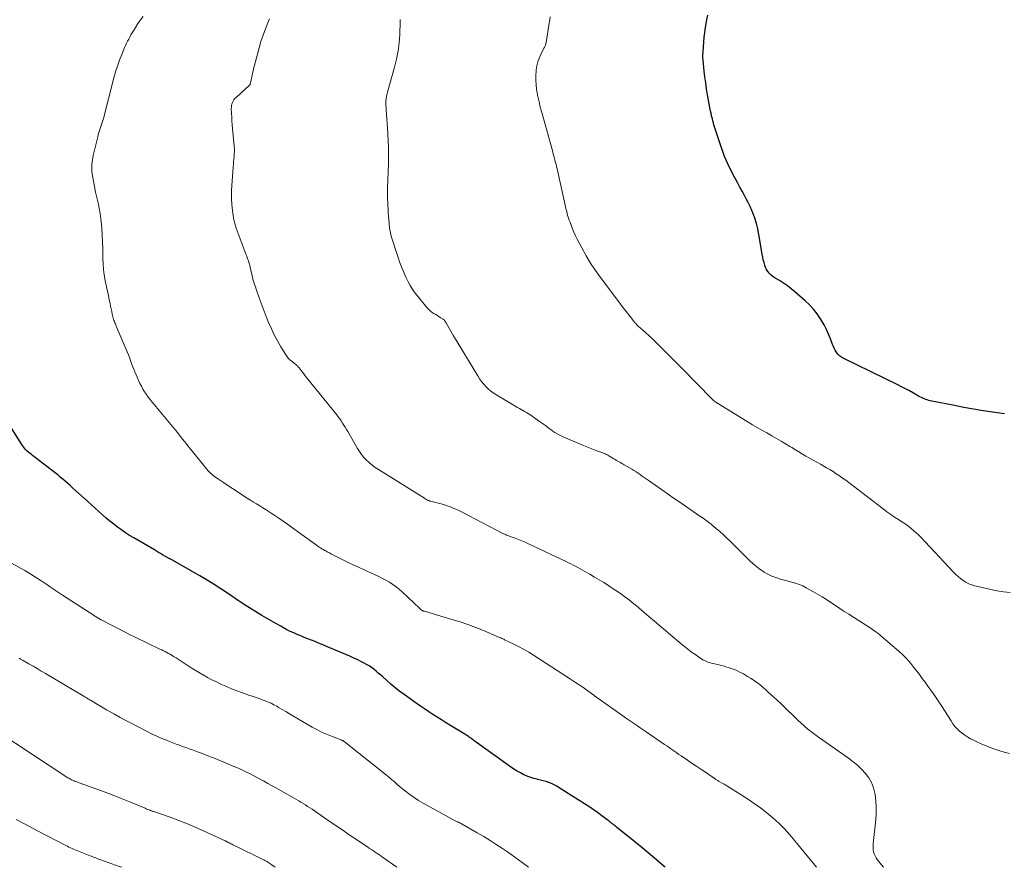
# Model space of a CAD drawing. Units: feet. Extents: x 1935117 to 1940022, y 585000 to 586084.
# Drawn here: x 1937016 to 1937232, y 585000 to 585186 of the extents above; entities that cross this region are included whole.
import ezdxf

# ---------------------------------------------------------------- set-up
doc = ezdxf.new("R2010")
doc.units = ezdxf.units.FT
doc.header["$LTSCALE"] = 100
doc.header["$MEASUREMENT"] = 0
doc.layers.add('CONTOUR INDEX', color=32, linetype='Continuous', lineweight=25)
doc.layers.add('CONTOUR INTERMEDIATE', color=40, linetype='Continuous', lineweight=15)

msp = doc.modelspace()

# ---------------------------------------------------------------- linework, layer by layer
at = {"layer": 'CONTOUR INDEX', "flags": 128}
for points, elevation in [([(1937232.3, 585099.44), (1937229.73, 585099.81), (1937227.62, 585100.13), (1937225.53, 585100.48), (1937223.43, 585100.86), (1937221.35, 585101.27), (1937216.06, 585102.35), (1937215.72, 585102.43), (1937215.39, 585102.52), (1937215.06, 585102.63), (1937214.73, 585102.75), (1937214.42, 585102.89), (1937214.1, 585103.03), (1937213.79, 585103.19), (1937213.49, 585103.36), (1937212.35, 585104.01), (1937211.48, 585104.5), (1937210.6, 585104.97), (1937209.71, 585105.43), (1937208.82, 585105.88), (1937197.24, 585111.5), (1937197, 585111.62), (1937196.77, 585111.75), (1937196.55, 585111.89), (1937196.33, 585112.04), (1937196.12, 585112.21), (1937195.93, 585112.39), (1937195.76, 585112.58), (1937195.6, 585112.8), (1937195.42, 585113.09), (1937195.19, 585113.46), (1937194.99, 585113.84), (1937194.81, 585114.24), (1937194.64, 585114.65), (1937194.17, 585115.94), (1937193.75, 585116.98), (1937193.3, 585118), (1937192.77, 585118.99), (1937192.21, 585119.96), (1937192, 585120.3), (1937191.25, 585121.39), (1937190.44, 585122.42), (1937189.55, 585123.38), (1937188.6, 585124.29), (1937186.38, 585126.22), (1937185.57, 585126.89), (1937184.74, 585127.53), (1937183.88, 585128.13), (1937182.99, 585128.7), (1937181.83, 585129.41), (1937181.52, 585129.62), (1937181.22, 585129.84), (1937180.95, 585130.09), (1937180.69, 585130.35), (1937180.46, 585130.64), (1937180.25, 585130.94), (1937180.08, 585131.26), (1937179.94, 585131.6), (1937179.78, 585132.07), (1937179.59, 585132.66), (1937179.42, 585133.26), (1937179.29, 585133.86), (1937179.17, 585134.47), (1937178.45, 585138.82), (1937178.21, 585140.03), (1937177.92, 585141.22), (1937177.55, 585142.39), (1937177.13, 585143.55), (1937176.93, 585144.04), (1937176.55, 585144.93), (1937176.14, 585145.8), (1937175.7, 585146.66), (1937175.24, 585147.51), (1937174.76, 585148.35), (1937174.29, 585149.19), (1937173.83, 585150.04), (1937173.37, 585150.89), (1937172.85, 585151.87), (1937172.44, 585152.67), (1937172.04, 585153.47), (1937171.66, 585154.28), (1937171.29, 585155.1), (1937170.94, 585155.92), (1937170.61, 585156.76), (1937170.3, 585157.6), (1937170.02, 585158.45), (1937168.74, 585162.43), (1937168.61, 585162.87), (1937168.48, 585163.3), (1937168.37, 585163.75), (1937168.25, 585164.19), (1937168.1, 585164.82), (1937168.07, 585164.95), (1937168.04, 585165.08), (1937168.01, 585165.2), (1937167.98, 585165.33), (1937167.96, 585165.46), (1937167.93, 585165.58), (1937167.9, 585165.71), (1937167.88, 585165.84), (1937167.21, 585169.45), (1937166.99, 585170.75), (1937166.79, 585172.05), (1937166.62, 585173.36), (1937166.47, 585174.66), (1937166.22, 585177.1), (1937166.21, 585177.21), (1937166.2, 585177.32), (1937166.2, 585177.43), (1937166.19, 585177.54), (1937166.19, 585177.65), (1937166.19, 585177.76), (1937166.19, 585177.87), (1937166.19, 585177.98), (1937166.29, 585179.92), (1937166.37, 585180.99), (1937166.47, 585182.07), (1937166.6, 585183.14), (1937166.76, 585184.21), (1937167.05, 585185.93), (1937167.24, 585186.9)], 1160), ([(1937157.92, 585000), (1937157.69, 585000.2), (1937156.51, 585001.19), (1937152.79, 585004.31), (1937151.8, 585005.14), (1937150.8, 585005.96), (1937149.8, 585006.77), (1937148.79, 585007.58), (1937147.22, 585008.83), (1937147, 585009.01), (1937146.77, 585009.19), (1937146.54, 585009.37), (1937146.31, 585009.55), (1937146.09, 585009.73), (1937145.86, 585009.91), (1937145.63, 585010.09), (1937145.4, 585010.26), (1937144.01, 585011.3), (1937143.08, 585011.99), (1937142.14, 585012.66), (1937141.18, 585013.31), (1937140.21, 585013.94), (1937134.68, 585017.47), (1937134.13, 585017.79), (1937133.57, 585018.09), (1937132.99, 585018.35), (1937132.4, 585018.59), (1937131.79, 585018.79), (1937131.18, 585018.97), (1937130.56, 585019.13), (1937129.94, 585019.28), (1937129.8, 585019.31), (1937129.11, 585019.48), (1937128.44, 585019.68), (1937127.78, 585019.93), (1937127.13, 585020.2), (1937126.9, 585020.31), (1937126.15, 585020.69), (1937125.42, 585021.1), (1937124.71, 585021.54), (1937124.02, 585022.01), (1937116.24, 585027.61), (1937116.05, 585027.75), (1937115.87, 585027.88), (1937115.68, 585028.02), (1937115.5, 585028.16), (1937115.31, 585028.3), (1937115.13, 585028.43), (1937114.94, 585028.56), (1937114.75, 585028.69), (1937114.56, 585028.82), (1937114.37, 585028.94), (1937114.18, 585029.06), (1937113.99, 585029.18), (1937110.69, 585031.21), (1937109.75, 585031.79), (1937108.82, 585032.37), (1937107.9, 585032.96), (1937106.97, 585033.54), (1937106.05, 585034.14), (1937105.13, 585034.74), (1937104.23, 585035.36), (1937103.33, 585035.99), (1937100.69, 585037.87), (1937099.69, 585038.6), (1937098.72, 585039.36), (1937097.77, 585040.15), (1937096.84, 585040.97), (1937095.96, 585041.77), (1937095.48, 585042.19), (1937094.99, 585042.61), (1937094.5, 585043.02), (1937094, 585043.43), (1937093.49, 585043.81), (1937092.97, 585044.17), (1937092.42, 585044.5), (1937091.86, 585044.8), (1937091.31, 585045.08), (1937090.47, 585045.5), (1937089.61, 585045.91), (1937088.75, 585046.3), (1937087.88, 585046.68), (1937083.48, 585048.54), (1937082.7, 585048.87), (1937081.91, 585049.19), (1937081.12, 585049.5), (1937080.32, 585049.81), (1937080.29, 585049.82), (1937079.51, 585050.12), (1937078.74, 585050.42), (1937077.97, 585050.74), (1937077.2, 585051.06), (1937076.44, 585051.4), (1937075.69, 585051.75), (1937074.95, 585052.12), (1937074.21, 585052.51), (1937073.58, 585052.86), (1937072.53, 585053.45), (1937071.5, 585054.04), (1937070.47, 585054.65), (1937069.45, 585055.27), (1937065.81, 585057.51), (1937065.42, 585057.75), (1937065.04, 585058), (1937064.66, 585058.25), (1937064.28, 585058.51), (1937063.91, 585058.77), (1937063.53, 585059.03), (1937063.15, 585059.28), (1937062.77, 585059.54), (1937060.49, 585061.05), (1937058.96, 585062.04), (1937057.42, 585063), (1937055.85, 585063.94), (1937054.28, 585064.85), (1937049.36, 585067.63), (1937049.23, 585067.7), (1937049.1, 585067.77), (1937048.97, 585067.84), (1937048.84, 585067.92), (1937048.71, 585067.99), (1937048.59, 585068.06), (1937048.46, 585068.14), (1937048.33, 585068.21), (1937047.69, 585068.57), (1937047.24, 585068.83), (1937046.8, 585069.09), (1937046.35, 585069.35), (1937045.9, 585069.61), (1937041.35, 585072.27), (1937040.44, 585072.82), (1937039.54, 585073.39), (1937038.67, 585073.99), (1937037.8, 585074.61), (1937036.96, 585075.25), (1937036.13, 585075.91), (1937035.32, 585076.6), (1937034.52, 585077.3), (1937034.48, 585077.33), (1937033.68, 585078.06), (1937032.87, 585078.79), (1937032.07, 585079.52), (1937031.26, 585080.25), (1937027.95, 585083.25), (1937027.42, 585083.73), (1937026.88, 585084.21), (1937026.34, 585084.68), (1937025.8, 585085.15), (1937025.25, 585085.61), (1937024.7, 585086.06), (1937024.14, 585086.51), (1937023.57, 585086.96), (1937019.76, 585089.9), (1937019.47, 585090.13), (1937019.17, 585090.36), (1937018.87, 585090.59), (1937018.58, 585090.81), (1937018.49, 585090.88), (1937018.24, 585091.08), (1937018, 585091.29), (1937017.77, 585091.51), (1937017.55, 585091.74), (1937017.34, 585091.98), (1937017.14, 585092.23), (1937016.96, 585092.49), (1937016.78, 585092.75), (1937013.78, 585097.48)], 1140)]:
    msp.add_lwpolyline(points, dxfattribs=dict(at, elevation=elevation))
at = {"layer": 'CONTOUR INTERMEDIATE', "flags": 128}
for points, elevation in [([(1937191.08, 585000), (1937186.36, 585005.83), (1937185.23, 585007.16), (1937184.06, 585008.44), (1937182.82, 585009.66), (1937181.54, 585010.83), (1937180.21, 585011.95), (1937178.84, 585013.02), (1937177.42, 585014.03), (1937175.98, 585014.99), (1937172.03, 585017.51), (1937171.64, 585017.76), (1937171.24, 585018), (1937170.83, 585018.24), (1937170.43, 585018.47), (1937169.91, 585018.76), (1937169.76, 585018.85), (1937169.61, 585018.93), (1937169.47, 585019.02), (1937169.32, 585019.11), (1937169.18, 585019.2), (1937169.03, 585019.29), (1937168.89, 585019.38), (1937168.75, 585019.48), (1937166.95, 585020.69), (1937165.92, 585021.39), (1937164.88, 585022.1), (1937163.84, 585022.8), (1937162.8, 585023.5), (1937161.38, 585024.46), (1937160.93, 585024.77), (1937160.48, 585025.08), (1937160.03, 585025.39), (1937159.58, 585025.7), (1937159.13, 585026.01), (1937158.69, 585026.32), (1937158.24, 585026.63), (1937157.79, 585026.94), (1937153.74, 585029.75), (1937153.1, 585030.19), (1937152.45, 585030.63), (1937151.81, 585031.06), (1937151.16, 585031.49), (1937150.52, 585031.93), (1937149.87, 585032.36), (1937149.23, 585032.81), (1937148.6, 585033.25), (1937147.37, 585034.11), (1937146.13, 585034.99), (1937144.88, 585035.87), (1937143.64, 585036.76), (1937142.41, 585037.65), (1937142.25, 585037.77), (1937140.93, 585038.72), (1937139.6, 585039.65), (1937138.25, 585040.56), (1937136.89, 585041.45), (1937129.05, 585046.53), (1937127.97, 585047.2), (1937126.87, 585047.85), (1937125.74, 585048.45), (1937124.6, 585049.02), (1937122.7, 585049.92), (1937122.49, 585050.02), (1937122.29, 585050.12), (1937122.08, 585050.21), (1937121.87, 585050.3), (1937121.66, 585050.39), (1937121.45, 585050.48), (1937121.24, 585050.57), (1937121.03, 585050.66), (1937118.07, 585051.92), (1937116.36, 585052.61), (1937114.65, 585053.25), (1937112.91, 585053.84), (1937111.15, 585054.39), (1937105.1, 585056.17), (1937105.01, 585056.19), (1937104.92, 585056.22), (1937104.83, 585056.26), (1937104.74, 585056.29), (1937104.66, 585056.33), (1937104.57, 585056.37), (1937104.49, 585056.42), (1937104.42, 585056.48), (1937104.37, 585056.51), (1937104.27, 585056.59), (1937104.18, 585056.67), (1937104.08, 585056.76), (1937103.99, 585056.84), (1937100.33, 585060.33), (1937099.64, 585060.94), (1937098.93, 585061.52), (1937098.19, 585062.04), (1937097.41, 585062.54), (1937096.61, 585062.99), (1937095.8, 585063.43), (1937094.98, 585063.84), (1937094.15, 585064.23), (1937091.86, 585065.26), (1937090.66, 585065.81), (1937089.46, 585066.37), (1937088.26, 585066.94), (1937087.07, 585067.52), (1937085.61, 585068.25), (1937085.16, 585068.48), (1937084.71, 585068.71), (1937084.26, 585068.95), (1937083.81, 585069.19), (1937083.54, 585069.34), (1937083.23, 585069.51), (1937082.93, 585069.69), (1937082.63, 585069.87), (1937082.33, 585070.06), (1937082.04, 585070.25), (1937081.75, 585070.45), (1937081.46, 585070.65), (1937081.17, 585070.85), (1937075.98, 585074.64), (1937075.06, 585075.3), (1937074.14, 585075.95), (1937073.21, 585076.58), (1937072.27, 585077.2), (1937071.74, 585077.55), (1937071.06, 585077.99), (1937070.38, 585078.43), (1937069.69, 585078.85), (1937069, 585079.28), (1937068.31, 585079.7), (1937067.62, 585080.12), (1937066.93, 585080.55), (1937066.25, 585080.99), (1937065.01, 585081.78), (1937064.01, 585082.42), (1937063.01, 585083.07), (1937062.01, 585083.73), (1937061.02, 585084.38), (1937059.69, 585085.27), (1937059.37, 585085.5), (1937059.06, 585085.72), (1937058.75, 585085.96), (1937058.45, 585086.21), (1937058.17, 585086.47), (1937057.89, 585086.74), (1937057.63, 585087.03), (1937057.37, 585087.32), (1937053.61, 585091.98), (1937053.22, 585092.46), (1937052.84, 585092.94), (1937052.46, 585093.43), (1937052.08, 585093.91), (1937051.71, 585094.4), (1937051.33, 585094.88), (1937050.94, 585095.36), (1937050.55, 585095.84), (1937045.84, 585101.52), (1937045.4, 585102.06), (1937044.96, 585102.61), (1937044.54, 585103.16), (1937044.12, 585103.73), (1937043.72, 585104.3), (1937043.35, 585104.89), (1937043.02, 585105.51), (1937042.72, 585106.14), (1937041.87, 585108.05), (1937041.6, 585108.66), (1937041.35, 585109.28), (1937041.11, 585109.91), (1937040.88, 585110.54), (1937040.65, 585111.18), (1937040.42, 585111.81), (1937040.17, 585112.43), (1937039.91, 585113.05), (1937037.53, 585118.72), (1937037.43, 585118.96), (1937037.32, 585119.21), (1937037.22, 585119.46), (1937037.11, 585119.71), (1937037.02, 585119.96), (1937036.93, 585120.21), (1937036.85, 585120.47), (1937036.79, 585120.73), (1937036.65, 585121.36), (1937036.52, 585121.94), (1937036.4, 585122.52), (1937036.27, 585123.09), (1937036.15, 585123.67), (1937035.98, 585124.45), (1937035.78, 585125.41), (1937035.57, 585126.38), (1937035.37, 585127.35), (1937035.17, 585128.32), (1937035.08, 585128.74), (1937034.87, 585129.93), (1937034.71, 585131.12), (1937034.63, 585132.31), (1937034.59, 585133.51), (1937034.59, 585134.14), (1937034.57, 585135.65), (1937034.52, 585137.17), (1937034.45, 585138.69), (1937034.34, 585140.2), (1937034.28, 585141.01), (1937034.15, 585142.21), (1937033.99, 585143.41), (1937033.77, 585144.59), (1937033.52, 585145.77), (1937033.25, 585146.94), (1937032.99, 585148.12), (1937032.76, 585149.31), (1937032.54, 585150.5), (1937032.25, 585152.15), (1937032.19, 585152.65), (1937032.14, 585153.15), (1937032.14, 585153.66), (1937032.16, 585154.16), (1937032.22, 585154.67), (1937032.29, 585155.17), (1937032.38, 585155.66), (1937032.48, 585156.16), (1937033.45, 585160.24), (1937033.57, 585160.7), (1937033.69, 585161.16), (1937033.84, 585161.61), (1937033.99, 585162.06), (1937034.15, 585162.53), (1937034.22, 585162.74), (1937034.3, 585162.96), (1937034.37, 585163.18), (1937034.44, 585163.39), (1937034.51, 585163.61), (1937034.58, 585163.83), (1937034.64, 585164.05), (1937034.7, 585164.27), (1937037, 585173.17), (1937037.36, 585174.47), (1937037.76, 585175.76), (1937038.22, 585177.02), (1937038.71, 585178.28), (1937039.36, 585179.82), (1937039.56, 585180.29), (1937039.78, 585180.76), (1937040.01, 585181.22), (1937040.24, 585181.68), (1937040.49, 585182.13), (1937040.74, 585182.57), (1937041, 585183.02), (1937041.27, 585183.46), (1937041.75, 585184.25), (1937042.28, 585185.07), (1937042.82, 585185.88), (1937043.4, 585186.66)], 1144), ([(1937233.56, 585060.31), (1937232.1, 585060.44), (1937230.65, 585060.68), (1937225.8, 585061.76), (1937225.13, 585061.95), (1937224.47, 585062.2), (1937223.85, 585062.52), (1937223.25, 585062.9), (1937222.68, 585063.33), (1937222.14, 585063.78), (1937221.62, 585064.26), (1937221.11, 585064.77), (1937213.88, 585072.49), (1937213.4, 585072.98), (1937212.91, 585073.45), (1937212.39, 585073.9), (1937211.86, 585074.34), (1937211.31, 585074.75), (1937210.76, 585075.16), (1937210.19, 585075.54), (1937209.62, 585075.92), (1937209.06, 585076.27), (1937208.21, 585076.83), (1937207.37, 585077.4), (1937206.55, 585078), (1937205.74, 585078.6), (1937198.86, 585083.88), (1937198.18, 585084.39), (1937197.51, 585084.89), (1937196.82, 585085.39), (1937196.13, 585085.87), (1937195.43, 585086.34), (1937194.72, 585086.8), (1937194, 585087.23), (1937193.27, 585087.66), (1937191.94, 585088.4), (1937191.15, 585088.84), (1937190.36, 585089.29), (1937189.58, 585089.74), (1937188.79, 585090.2), (1937188.01, 585090.66), (1937187.23, 585091.12), (1937186.46, 585091.59), (1937185.68, 585092.06), (1937185.27, 585092.3), (1937184.29, 585092.89), (1937183.31, 585093.48), (1937182.32, 585094.05), (1937181.33, 585094.62), (1937180.18, 585095.28), (1937178.61, 585096.18), (1937177.05, 585097.09), (1937175.5, 585098.01), (1937173.96, 585098.95), (1937169.57, 585101.64), (1937169.39, 585101.76), (1937169.21, 585101.88), (1937169.04, 585102.01), (1937168.87, 585102.14), (1937168.7, 585102.28), (1937168.54, 585102.42), (1937168.38, 585102.56), (1937168.23, 585102.71), (1937161.53, 585109.47), (1937161.02, 585109.99), (1937160.51, 585110.51), (1937160.01, 585111.02), (1937159.5, 585111.54), (1937158.99, 585112.06), (1937158.49, 585112.58), (1937157.98, 585113.09), (1937157.47, 585113.61), (1937156.88, 585114.19), (1937156.07, 585114.99), (1937155.25, 585115.78), (1937154.41, 585116.55), (1937153.57, 585117.32), (1937151.9, 585118.81), (1937151.8, 585118.9), (1937151.71, 585118.99), (1937151.62, 585119.08), (1937151.53, 585119.18), (1937151.45, 585119.28), (1937151.36, 585119.38), (1937151.28, 585119.48), (1937151.2, 585119.58), (1937150.22, 585120.83), (1937149.64, 585121.56), (1937149.08, 585122.29), (1937148.51, 585123.02), (1937147.95, 585123.76), (1937143.72, 585129.34), (1937142.6, 585130.9), (1937141.53, 585132.5), (1937140.55, 585134.16), (1937139.63, 585135.85), (1937138.62, 585137.8), (1937138.25, 585138.55), (1937137.91, 585139.3), (1937137.59, 585140.07), (1937137.28, 585140.84), (1937137.04, 585141.49), (1937136.88, 585141.94), (1937136.72, 585142.4), (1937136.58, 585142.86), (1937136.44, 585143.33), (1937136.44, 585143.35), (1937136.31, 585143.83), (1937136.19, 585144.3), (1937136.07, 585144.78), (1937135.96, 585145.27), (1937134.2, 585153.24), (1937134.09, 585153.7), (1937133.98, 585154.17), (1937133.87, 585154.63), (1937133.74, 585155.09), (1937133.62, 585155.55), (1937133.49, 585156.01), (1937133.36, 585156.46), (1937133.24, 585156.92), (1937130.83, 585165.54), (1937130.52, 585166.71), (1937130.24, 585167.89), (1937130, 585169.08), (1937129.78, 585170.27), (1937129.71, 585170.66), (1937129.58, 585171.67), (1937129.51, 585172.67), (1937129.52, 585173.68), (1937129.59, 585174.69), (1937129.62, 585174.96), (1937129.76, 585175.82), (1937129.96, 585176.66), (1937130.25, 585177.48), (1937130.61, 585178.27), (1937131.24, 585179.5), (1937131.33, 585179.67), (1937131.41, 585179.84), (1937131.49, 585180.02), (1937131.58, 585180.19), (1937131.65, 585180.37), (1937131.71, 585180.55), (1937131.76, 585180.74), (1937131.8, 585180.93), (1937132.46, 585185.19), (1937132.58, 585185.89), (1937132.69, 585186.59)], 1156), ([(1937205.83, 585000), (1937205.73, 585000.11), (1937205.09, 585000.88), (1937204.42, 585001.72), (1937204.16, 585002.1), (1937203.94, 585002.5), (1937203.77, 585002.92), (1937203.63, 585003.36), (1937203.55, 585003.81), (1937203.5, 585004.27), (1937203.5, 585004.73), (1937203.53, 585005.19), (1937204.1, 585010.4), (1937204.2, 585011.8), (1937204.21, 585013.19), (1937204.11, 585014.57), (1937203.93, 585015.96), (1937203.88, 585016.27), (1937203.57, 585017.45), (1937203.15, 585018.58), (1937202.55, 585019.62), (1937201.82, 585020.61), (1937200.98, 585021.51), (1937200.09, 585022.37), (1937199.14, 585023.17), (1937198.15, 585023.92), (1937191.74, 585028.4), (1937191.29, 585028.72), (1937190.85, 585029.04), (1937190.41, 585029.36), (1937189.97, 585029.69), (1937189.54, 585030.03), (1937189.11, 585030.37), (1937188.7, 585030.72), (1937188.29, 585031.09), (1937187.71, 585031.62), (1937187.02, 585032.27), (1937186.34, 585032.91), (1937185.66, 585033.57), (1937184.99, 585034.23), (1937184.83, 585034.4), (1937184.07, 585035.14), (1937183.31, 585035.88), (1937182.54, 585036.61), (1937181.77, 585037.33), (1937180.53, 585038.45), (1937180, 585038.92), (1937179.46, 585039.39), (1937178.91, 585039.85), (1937178.35, 585040.29), (1937177.78, 585040.72), (1937177.2, 585041.14), (1937176.6, 585041.52), (1937175.99, 585041.89), (1937175.09, 585042.41), (1937174.29, 585042.84), (1937173.47, 585043.23), (1937172.62, 585043.56), (1937171.75, 585043.85), (1937171.22, 585044), (1937170.61, 585044.18), (1937169.99, 585044.34), (1937169.36, 585044.49), (1937168.74, 585044.62), (1937168.2, 585044.73), (1937167.84, 585044.82), (1937167.49, 585044.92), (1937167.15, 585045.05), (1937166.81, 585045.19), (1937166.48, 585045.35), (1937166.16, 585045.53), (1937165.85, 585045.72), (1937165.54, 585045.92), (1937164.4, 585046.72), (1937164.01, 585046.99), (1937163.62, 585047.27), (1937163.24, 585047.56), (1937162.86, 585047.85), (1937162.49, 585048.14), (1937162.12, 585048.44), (1937161.75, 585048.74), (1937161.38, 585049.05), (1937159.16, 585050.91), (1937157.95, 585051.93), (1937156.75, 585052.95), (1937155.55, 585053.98), (1937154.35, 585055.01), (1937153.81, 585055.47), (1937152.88, 585056.27), (1937151.95, 585057.05), (1937151, 585057.82), (1937150.05, 585058.59), (1937149.08, 585059.33), (1937148.1, 585060.05), (1937147.1, 585060.74), (1937146.08, 585061.41), (1937145.48, 585061.79), (1937144.46, 585062.44), (1937143.44, 585063.07), (1937142.4, 585063.68), (1937141.36, 585064.29), (1937140.26, 585064.92), (1937139.76, 585065.2), (1937139.26, 585065.48), (1937138.76, 585065.75), (1937138.25, 585066.03), (1937137.74, 585066.29), (1937137.23, 585066.56), (1937136.72, 585066.81), (1937136.2, 585067.06), (1937127.92, 585070.98), (1937127.2, 585071.31), (1937126.48, 585071.62), (1937125.75, 585071.91), (1937125.01, 585072.19), (1937123.93, 585072.58), (1937123.73, 585072.65), (1937123.52, 585072.73), (1937123.32, 585072.81), (1937123.12, 585072.89), (1937122.92, 585072.98), (1937122.72, 585073.06), (1937122.52, 585073.16), (1937122.33, 585073.25), (1937113.41, 585077.87), (1937112.81, 585078.17), (1937112.2, 585078.46), (1937111.59, 585078.73), (1937110.96, 585078.98), (1937110.33, 585079.22), (1937109.7, 585079.44), (1937109.05, 585079.63), (1937108.4, 585079.81), (1937106.51, 585080.29), (1937106.41, 585080.31), (1937106.31, 585080.34), (1937106.21, 585080.37), (1937106.11, 585080.41), (1937106.02, 585080.45), (1937105.92, 585080.49), (1937105.83, 585080.54), (1937105.74, 585080.59), (1937105.66, 585080.63), (1937105.53, 585080.7), (1937105.4, 585080.78), (1937105.27, 585080.86), (1937105.15, 585080.94), (1937095.01, 585087.25), (1937094.32, 585087.71), (1937093.66, 585088.2), (1937093.03, 585088.73), (1937092.42, 585089.29), (1937091.85, 585089.89), (1937091.32, 585090.52), (1937090.85, 585091.19), (1937090.41, 585091.89), (1937088.31, 585095.58), (1937088.03, 585096.06), (1937087.75, 585096.53), (1937087.46, 585096.99), (1937087.16, 585097.45), (1937086.85, 585097.9), (1937086.54, 585098.35), (1937086.21, 585098.79), (1937085.87, 585099.22), (1937079.56, 585107.08), (1937079.27, 585107.46), (1937078.97, 585107.83), (1937078.67, 585108.21), (1937078.38, 585108.58), (1937078, 585109.07), (1937077.9, 585109.2), (1937077.79, 585109.34), (1937077.69, 585109.47), (1937077.58, 585109.61), (1937077.47, 585109.74), (1937077.36, 585109.87), (1937077.24, 585109.99), (1937077.11, 585110.1), (1937077.09, 585110.11), (1937076.96, 585110.23), (1937076.82, 585110.34), (1937076.67, 585110.46), (1937076.53, 585110.57), (1937075.99, 585110.99), (1937075.6, 585111.33), (1937075.24, 585111.7), (1937074.92, 585112.1), (1937074.63, 585112.53), (1937073.62, 585114.19), (1937072.88, 585115.49), (1937072.18, 585116.8), (1937071.53, 585118.15), (1937070.93, 585119.52), (1937070.64, 585120.24), (1937070.17, 585121.41), (1937069.71, 585122.58), (1937069.27, 585123.76), (1937068.85, 585124.95), (1937068.36, 585126.35), (1937068.19, 585126.84), (1937068.03, 585127.33), (1937067.87, 585127.82), (1937067.71, 585128.32), (1937067.57, 585128.82), (1937067.43, 585129.32), (1937067.3, 585129.82), (1937067.19, 585130.32), (1937066.89, 585131.63), (1937066.81, 585131.98), (1937066.71, 585132.32), (1937066.61, 585132.67), (1937066.5, 585133.01), (1937066.38, 585133.34), (1937066.25, 585133.68), (1937066.13, 585134.02), (1937066.01, 585134.35), (1937063.85, 585140.18), (1937063.67, 585140.72), (1937063.5, 585141.26), (1937063.37, 585141.81), (1937063.25, 585142.37), (1937063.16, 585142.94), (1937063.08, 585143.5), (1937063.01, 585144.07), (1937062.95, 585144.64), (1937062.87, 585145.5), (1937062.81, 585146.5), (1937062.78, 585147.5), (1937062.79, 585148.5), (1937062.85, 585149.5), (1937063.16, 585153.64), (1937063.21, 585154.21), (1937063.26, 585154.77), (1937063.31, 585155.34), (1937063.37, 585155.91), (1937063.41, 585156.48), (1937063.43, 585157.05), (1937063.42, 585157.62), (1937063.38, 585158.18), (1937063.01, 585162.04), (1937062.94, 585162.88), (1937062.88, 585163.73), (1937062.83, 585164.58), (1937062.79, 585165.42), (1937062.75, 585166.43), (1937062.76, 585166.77), (1937062.8, 585167.1), (1937062.88, 585167.43), (1937063, 585167.76), (1937063.15, 585168.06), (1937063.33, 585168.35), (1937063.54, 585168.61), (1937063.78, 585168.86), (1937066.76, 585171.54), (1937066.77, 585171.56), (1937066.79, 585171.57), (1937066.8, 585171.59), (1937066.82, 585171.61), (1937066.87, 585171.69), (1937066.88, 585171.71), (1937066.9, 585171.73), (1937066.9, 585171.75), (1937066.91, 585171.77), (1937067.11, 585172.77), (1937067.22, 585173.29), (1937067.33, 585173.81), (1937067.45, 585174.33), (1937067.58, 585174.85), (1937068.46, 585178.33), (1937068.84, 585179.74), (1937069.26, 585181.14), (1937069.73, 585182.52), (1937070.23, 585183.89), (1937070.9, 585185.61), (1937071.12, 585186.1)], 1148), ([(1937233.4, 585024.98), (1937232.25, 585025.27), (1937231.11, 585025.61), (1937229.99, 585026), (1937229.06, 585026.35), (1937228.12, 585026.71), (1937227.2, 585027.1), (1937226.28, 585027.52), (1937225.38, 585027.96), (1937224.89, 585028.21), (1937224.25, 585028.57), (1937223.64, 585028.96), (1937223.05, 585029.4), (1937222.49, 585029.87), (1937221.97, 585030.38), (1937221.47, 585030.92), (1937221.03, 585031.5), (1937220.61, 585032.1), (1937218.48, 585035.42), (1937217.91, 585036.29), (1937217.33, 585037.16), (1937216.74, 585038.03), (1937216.15, 585038.89), (1937215.54, 585039.74), (1937214.92, 585040.58), (1937214.3, 585041.42), (1937213.67, 585042.26), (1937213.12, 585042.99), (1937212.68, 585043.56), (1937212.23, 585044.13), (1937211.78, 585044.69), (1937211.32, 585045.24), (1937210.84, 585045.78), (1937210.35, 585046.31), (1937209.83, 585046.81), (1937209.3, 585047.29), (1937205.16, 585050.84), (1937204.93, 585051.04), (1937204.69, 585051.23), (1937204.44, 585051.42), (1937204.19, 585051.6), (1937203.89, 585051.82), (1937203.79, 585051.89), (1937203.69, 585051.96), (1937203.58, 585052.03), (1937203.48, 585052.1), (1937203.37, 585052.16), (1937203.27, 585052.23), (1937203.16, 585052.3), (1937203.06, 585052.36), (1937198.16, 585055.51), (1937197.18, 585056.14), (1937196.2, 585056.78), (1937195.23, 585057.42), (1937194.27, 585058.07), (1937193.29, 585058.71), (1937192.31, 585059.33), (1937191.31, 585059.93), (1937190.31, 585060.51), (1937188.86, 585061.32), (1937188.1, 585061.71), (1937187.32, 585062.05), (1937186.52, 585062.32), (1937185.7, 585062.55), (1937184.87, 585062.76), (1937184.05, 585062.98), (1937183.23, 585063.22), (1937182.41, 585063.47), (1937182.19, 585063.55), (1937181.29, 585063.89), (1937180.42, 585064.28), (1937179.59, 585064.77), (1937178.79, 585065.31), (1937178.77, 585065.32), (1937178, 585065.93), (1937177.24, 585066.55), (1937176.51, 585067.21), (1937175.8, 585067.89), (1937172.06, 585071.59), (1937171.34, 585072.29), (1937170.61, 585072.97), (1937169.87, 585073.64), (1937169.12, 585074.29), (1937168.24, 585075.04), (1937167.91, 585075.31), (1937167.58, 585075.57), (1937167.25, 585075.83), (1937166.91, 585076.08), (1937166.56, 585076.33), (1937166.22, 585076.57), (1937165.87, 585076.82), (1937165.52, 585077.06), (1937160.92, 585080.21), (1937159.64, 585081.08), (1937158.37, 585081.96), (1937157.1, 585082.84), (1937155.84, 585083.73), (1937154.2, 585084.89), (1937153.76, 585085.2), (1937153.31, 585085.51), (1937152.87, 585085.83), (1937152.42, 585086.14), (1937151.97, 585086.44), (1937151.51, 585086.74), (1937151.05, 585087.03), (1937150.59, 585087.31), (1937148.94, 585088.27), (1937148.66, 585088.44), (1937148.37, 585088.6), (1937148.09, 585088.77), (1937147.8, 585088.93), (1937147.51, 585089.1), (1937147.23, 585089.26), (1937146.94, 585089.43), (1937146.66, 585089.6), (1937145.54, 585090.28), (1937145.35, 585090.38), (1937145.17, 585090.48), (1937144.98, 585090.58), (1937144.78, 585090.67), (1937144.59, 585090.75), (1937144.39, 585090.83), (1937144.2, 585090.91), (1937144, 585090.98), (1937142.92, 585091.36), (1937142.19, 585091.63), (1937141.46, 585091.91), (1937140.74, 585092.2), (1937140.02, 585092.5), (1937136.02, 585094.2), (1937135.47, 585094.45), (1937134.93, 585094.72), (1937134.4, 585095.01), (1937133.88, 585095.31), (1937133.73, 585095.41), (1937133.3, 585095.69), (1937132.87, 585095.98), (1937132.46, 585096.28), (1937132.05, 585096.6), (1937131.64, 585096.91), (1937131.23, 585097.22), (1937130.81, 585097.53), (1937130.38, 585097.82), (1937128.21, 585099.31), (1937127.84, 585099.56), (1937127.47, 585099.79), (1937127.09, 585100.01), (1937126.7, 585100.23), (1937126.32, 585100.44), (1937125.93, 585100.66), (1937125.55, 585100.88), (1937125.17, 585101.1), (1937120.79, 585103.7), (1937120.19, 585104.1), (1937119.61, 585104.52), (1937119.07, 585104.99), (1937118.55, 585105.49), (1937118.07, 585106.03), (1937117.61, 585106.59), (1937117.19, 585107.17), (1937116.8, 585107.78), (1937111.46, 585116.61), (1937111.16, 585117.11), (1937110.87, 585117.61), (1937110.58, 585118.12), (1937110.3, 585118.63), (1937109.87, 585119.42), (1937109.81, 585119.53), (1937109.74, 585119.65), (1937109.66, 585119.76), (1937109.58, 585119.86), (1937109.5, 585119.96), (1937109.41, 585120.06), (1937109.31, 585120.14), (1937109.2, 585120.22), (1937108.69, 585120.55), (1937108.32, 585120.78), (1937107.95, 585121.02), (1937107.58, 585121.24), (1937107.2, 585121.47), (1937107.12, 585121.51), (1937106.72, 585121.78), (1937106.34, 585122.07), (1937106, 585122.4), (1937105.68, 585122.75), (1937103.41, 585125.52), (1937102.89, 585126.21), (1937102.4, 585126.91), (1937101.95, 585127.65), (1937101.54, 585128.41), (1937101.44, 585128.59), (1937101.11, 585129.28), (1937100.79, 585129.97), (1937100.48, 585130.67), (1937100.19, 585131.37), (1937099.92, 585132.08), (1937099.66, 585132.79), (1937099.41, 585133.51), (1937099.17, 585134.23), (1937097.82, 585138.47), (1937097.72, 585138.82), (1937097.63, 585139.17), (1937097.56, 585139.52), (1937097.5, 585139.87), (1937097.45, 585140.23), (1937097.41, 585140.59), (1937097.37, 585140.95), (1937097.34, 585141.31), (1937097.27, 585142.12), (1937097.22, 585142.89), (1937097.16, 585143.66), (1937097.12, 585144.43), (1937097.08, 585145.2), (1937097.05, 585145.76), (1937097.02, 585146.67), (1937097, 585147.58), (1937097.01, 585148.49), (1937097.04, 585149.4), (1937097.07, 585150.31), (1937097.11, 585151.22), (1937097.14, 585152.13), (1937097.18, 585153.04), (1937097.21, 585153.95), (1937097.24, 585155.32), (1937097.24, 585156.69), (1937097.21, 585158.06), (1937097.15, 585159.42), (1937096.99, 585162.17), (1937096.94, 585163.17), (1937096.88, 585164.17), (1937096.81, 585165.16), (1937096.75, 585166.16), (1937096.66, 585167.5), (1937096.65, 585167.83), (1937096.66, 585168.15), (1937096.69, 585168.47), (1937096.73, 585168.79), (1937096.8, 585169.11), (1937096.87, 585169.43), (1937096.95, 585169.75), (1937097.03, 585170.06), (1937098.54, 585175.48), (1937098.97, 585177.26), (1937099.32, 585179.06), (1937099.54, 585180.88), (1937099.68, 585182.71), (1937099.8, 585185.52), (1937099.81, 585185.95)], 1152), ([(1937127.9, 585000), (1937127.61, 585000.23), (1937127.14, 585000.59), (1937126.51, 585001.07), (1937125.71, 585001.66), (1937124.92, 585002.24), (1937124.11, 585002.82), (1937123.3, 585003.38), (1937122.23, 585004.11), (1937120.87, 585005.01), (1937119.5, 585005.9), (1937118.1, 585006.75), (1937116.69, 585007.58), (1937113.38, 585009.48), (1937113.27, 585009.54), (1937113.16, 585009.6), (1937113.05, 585009.66), (1937112.94, 585009.71), (1937112.83, 585009.76), (1937112.71, 585009.82), (1937112.6, 585009.87), (1937112.49, 585009.92), (1937112.43, 585009.94), (1937112.29, 585010.01), (1937112.15, 585010.07), (1937112.02, 585010.14), (1937111.88, 585010.21), (1937104.85, 585014.07), (1937103.83, 585014.67), (1937102.84, 585015.29), (1937101.89, 585015.97), (1937100.96, 585016.68), (1937099.95, 585017.49), (1937099.54, 585017.83), (1937099.14, 585018.17), (1937098.75, 585018.51), (1937098.36, 585018.87), (1937097.97, 585019.22), (1937097.58, 585019.57), (1937097.18, 585019.91), (1937096.78, 585020.24), (1937087.9, 585027.33), (1937087.8, 585027.4), (1937087.7, 585027.48), (1937087.6, 585027.55), (1937087.5, 585027.62), (1937087.48, 585027.63), (1937087.38, 585027.69), (1937087.28, 585027.75), (1937087.18, 585027.8), (1937087.08, 585027.85), (1937086.97, 585027.89), (1937086.87, 585027.93), (1937086.76, 585027.97), (1937086.66, 585028.01), (1937084.69, 585028.76), (1937083.61, 585029.21), (1937082.55, 585029.68), (1937081.51, 585030.21), (1937080.49, 585030.77), (1937076.28, 585033.23), (1937075.48, 585033.69), (1937074.68, 585034.16), (1937073.88, 585034.63), (1937073.08, 585035.09), (1937072.7, 585035.32), (1937072.09, 585035.66), (1937071.46, 585035.98), (1937070.82, 585036.26), (1937070.17, 585036.52), (1937069.51, 585036.76), (1937068.85, 585037), (1937068.19, 585037.23), (1937067.52, 585037.45), (1937066.4, 585037.82), (1937065.18, 585038.24), (1937063.96, 585038.69), (1937062.77, 585039.18), (1937061.58, 585039.7), (1937060.49, 585040.19), (1937059.49, 585040.66), (1937058.5, 585041.15), (1937057.53, 585041.67), (1937056.56, 585042.2), (1937056.49, 585042.24), (1937055.57, 585042.78), (1937054.66, 585043.33), (1937053.76, 585043.89), (1937052.87, 585044.47), (1937051.96, 585045.07), (1937051.52, 585045.35), (1937051.09, 585045.64), (1937050.65, 585045.92), (1937050.2, 585046.2), (1937050.02, 585046.31), (1937049.67, 585046.53), (1937049.31, 585046.73), (1937048.95, 585046.93), (1937048.58, 585047.12), (1937048.22, 585047.31), (1937047.85, 585047.49), (1937047.48, 585047.67), (1937047.11, 585047.85), (1937041.7, 585050.47), (1937040.43, 585051.09), (1937039.16, 585051.72), (1937037.9, 585052.37), (1937036.64, 585053.02), (1937034.33, 585054.24), (1937034.24, 585054.29), (1937034.14, 585054.34), (1937034.05, 585054.39), (1937033.95, 585054.45), (1937033.86, 585054.5), (1937033.76, 585054.55), (1937033.67, 585054.61), (1937033.58, 585054.66), (1937033.39, 585054.78), (1937033.21, 585054.89), (1937033.03, 585055), (1937032.85, 585055.12), (1937032.66, 585055.24), (1937025.76, 585059.73), (1937025.1, 585060.16), (1937024.44, 585060.6), (1937023.79, 585061.03), (1937023.13, 585061.47), (1937022.48, 585061.91), (1937021.82, 585062.34), (1937021.16, 585062.77), (1937020.5, 585063.2), (1937020.38, 585063.28), (1937019.66, 585063.75), (1937018.93, 585064.2), (1937018.19, 585064.64), (1937017.45, 585065.08), (1937014.53, 585066.75)], 1136), ([(1937099.04, 585000), (1937095.93, 585002.22), (1937095.52, 585002.5), (1937095.12, 585002.78), (1937094.71, 585003.06), (1937094.31, 585003.34), (1937093.9, 585003.61), (1937093.49, 585003.89), (1937093.08, 585004.16), (1937092.67, 585004.43), (1937090.22, 585006.07), (1937088.59, 585007.16), (1937086.96, 585008.26), (1937085.33, 585009.37), (1937083.71, 585010.48), (1937080.45, 585012.73), (1937079.97, 585013.05), (1937079.49, 585013.37), (1937079, 585013.69), (1937078.51, 585014), (1937078.02, 585014.3), (1937077.53, 585014.6), (1937077.03, 585014.89), (1937076.52, 585015.18), (1937073.66, 585016.79), (1937072.69, 585017.34), (1937071.72, 585017.88), (1937070.75, 585018.42), (1937069.78, 585018.96), (1937069.71, 585018.99), (1937068.77, 585019.5), (1937067.82, 585020), (1937066.86, 585020.49), (1937065.9, 585020.96), (1937064.93, 585021.42), (1937063.95, 585021.86), (1937062.97, 585022.29), (1937061.98, 585022.7), (1937058.82, 585023.99), (1937057.94, 585024.34), (1937057.07, 585024.68), (1937056.18, 585025.02), (1937055.3, 585025.36), (1937054.97, 585025.48), (1937054.25, 585025.75), (1937053.53, 585026.01), (1937052.81, 585026.27), (1937052.08, 585026.52), (1937051.36, 585026.78), (1937050.63, 585027.04), (1937049.91, 585027.32), (1937049.2, 585027.6), (1937048.52, 585027.86), (1937047.48, 585028.29), (1937046.44, 585028.75), (1937045.42, 585029.23), (1937044.41, 585029.73), (1937042.19, 585030.86), (1937040.92, 585031.52), (1937039.65, 585032.19), (1937038.4, 585032.88), (1937037.15, 585033.58), (1937036.17, 585034.13), (1937035.41, 585034.57), (1937034.66, 585035), (1937033.9, 585035.44), (1937033.15, 585035.88), (1937031.98, 585036.57), (1937031.81, 585036.67), (1937031.65, 585036.76), (1937031.48, 585036.87), (1937031.31, 585036.97), (1937031.14, 585037.07), (1937030.97, 585037.17), (1937030.81, 585037.27), (1937030.64, 585037.37), (1937021.97, 585042.51), (1937021.07, 585043.05), (1937020.17, 585043.58), (1937019.26, 585044.1), (1937018.35, 585044.62), (1937017.09, 585045.34), (1937016.81, 585045.5), (1937016.53, 585045.67), (1937016.25, 585045.84)], 1132), ([(1937072.37, 585000), (1937071.42, 585000.69), (1937071.21, 585000.83), (1937071, 585000.98), (1937070.79, 585001.12), (1937070.58, 585001.25), (1937070.36, 585001.38), (1937070.14, 585001.51), (1937069.91, 585001.63), (1937069.69, 585001.74), (1937063.31, 585004.85), (1937063.1, 585004.95), (1937062.88, 585005.06), (1937062.66, 585005.17), (1937062.45, 585005.28), (1937062.22, 585005.39), (1937062.12, 585005.44), (1937062.01, 585005.49), (1937061.91, 585005.55), (1937061.81, 585005.6), (1937061.7, 585005.66), (1937061.6, 585005.71), (1937061.49, 585005.76), (1937061.39, 585005.81), (1937056.83, 585007.92), (1937054.98, 585008.75), (1937053.12, 585009.54), (1937051.23, 585010.27), (1937049.33, 585010.97), (1937045.73, 585012.22), (1937045.61, 585012.26), (1937045.5, 585012.3), (1937045.39, 585012.34), (1937045.27, 585012.38), (1937045.16, 585012.42), (1937045.05, 585012.46), (1937044.93, 585012.5), (1937044.82, 585012.55), (1937044.65, 585012.61), (1937044.46, 585012.69), (1937044.26, 585012.78), (1937044.07, 585012.86), (1937043.87, 585012.94), (1937040.62, 585014.3), (1937038.79, 585015.05), (1937036.96, 585015.78), (1937035.11, 585016.48), (1937033.26, 585017.16), (1937029.36, 585018.56), (1937029.12, 585018.65), (1937028.87, 585018.74), (1937028.63, 585018.83), (1937028.38, 585018.92), (1937028.32, 585018.95), (1937028.11, 585019.03), (1937027.9, 585019.12), (1937027.7, 585019.22), (1937027.49, 585019.32), (1937027.3, 585019.43), (1937027.1, 585019.54), (1937026.9, 585019.66), (1937026.71, 585019.79), (1937011.56, 585029.7)], 1128), ([(1937038.73, 585000), (1937038.17, 585000.2), (1937037.36, 585000.48), (1937036.55, 585000.77), (1937035.74, 585001.06), (1937034.93, 585001.35), (1937033.95, 585001.71), (1937033.64, 585001.82), (1937033.32, 585001.94), (1937033.01, 585002.06), (1937032.7, 585002.18), (1937032.38, 585002.3), (1937032.07, 585002.42), (1937031.76, 585002.55), (1937031.45, 585002.67), (1937029.23, 585003.55), (1937028.88, 585003.69), (1937028.52, 585003.84), (1937028.17, 585003.99), (1937027.82, 585004.14), (1937027.48, 585004.29), (1937027.13, 585004.45), (1937026.79, 585004.62), (1937026.45, 585004.79), (1937020.12, 585008.06), (1937018.6, 585008.85), (1937017.1, 585009.66), (1937015.6, 585010.48)], 1124)]:
    msp.add_lwpolyline(points, dxfattribs=dict(at, elevation=elevation))

doc.saveas('drawing.dxf')
